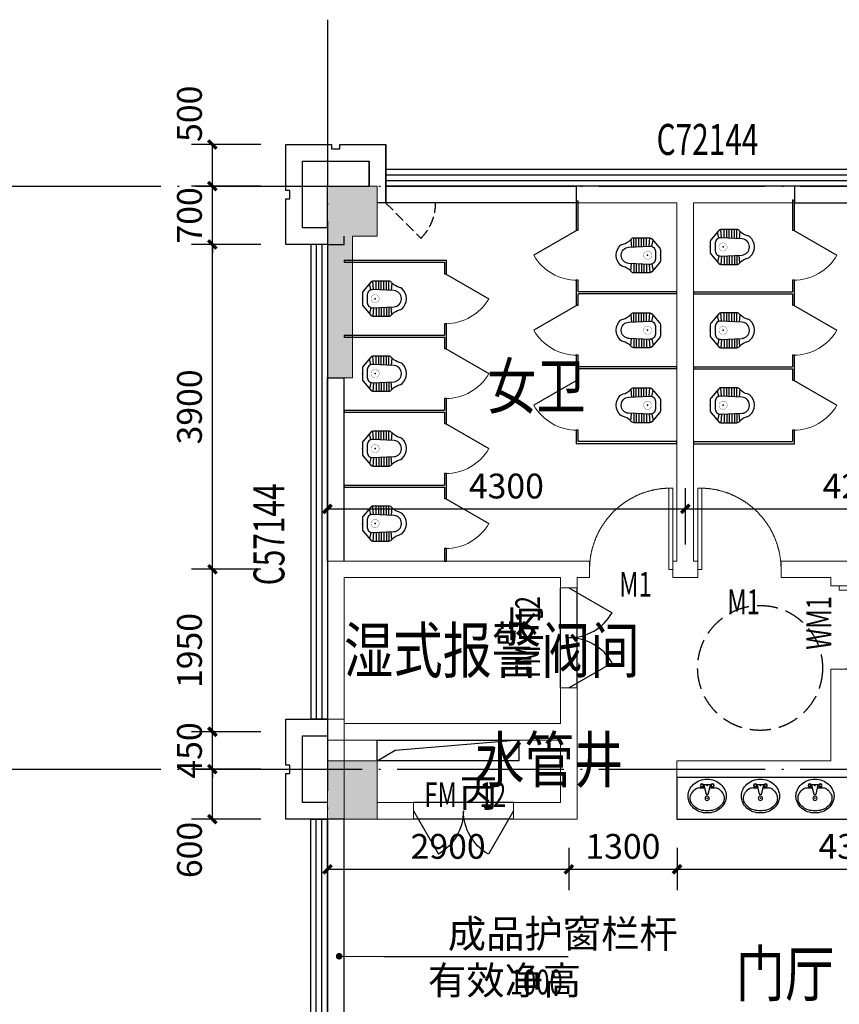
# Model space of a CAD drawing. Extents: x 2914953 to 6890404, y 108707 to 770336.
# Drawn here: x 3226669 to 3236516, y 376182 to 388005 of the extents above; entities that cross this region are included whole.
import ezdxf

# ---------------------------------------------------------------- set-up
doc = ezdxf.new("R2010")
doc.units = 0
doc.header["$LTSCALE"] = 1000
doc.header["$MEASUREMENT"] = 0
doc.linetypes.add('DASH', pattern=[0.35, 0.25, -0.1])
doc.linetypes.add('DOTE', pattern=[2.42, 2, -0.2, 0.02, -0.2])
doc.layers.get('0').update_dxf_attribs({"color": 255, "linetype": 'CONTINUOUS'})
doc.layers.get('Defpoints').update_dxf_attribs({"linetype": 'CONTINUOUS'})
for name, color, linetype, lineweight in [('COLUMN', 4, 'CONTINUOUS', 15), ('WALL', 4, 'CONTINUOUS', 15), ('WINDOW-虚', 8, 'DASH', 15)]:
    doc.layers.add(name, color=color, linetype=linetype, lineweight=lineweight)
for name, color, linetype in [('CURTWALL', 253, 'CONTINUOUS'), ('DIM_LEAD', 3, 'CONTINUOUS'), ('DOOR_FIRE', 2, 'CONTINUOUS'), ('DOOR_FIRE_TEXT', 7, 'CONTINUOUS'), ('DOTE', 19, 'DOTE'), ('E_WALL_4', 8, 'CONTINUOUS'), ('k1', 8, 'CONTINUOUS'), ('LATRINE', 8, 'CONTINUOUS'), ('LVTRY', 8, 'CONTINUOUS'), ('PUB_DIM', 3, 'CONTINUOUS'), ('PUB_HATCH', 8, 'CONTINUOUS'), ('PUB_TEXT', 7, 'CONTINUOUS'), ('STAIR', 2, 'CONTINUOUS'), ('VOID', 252, 'CONTINUOUS'), ('WALL-PARAPET', 6, 'CONTINUOUS'), ('WINDOW_TEXT', 7, 'CONTINUOUS'), ('文字', 7, 'CONTINUOUS'), ('管道洞口预留', 6, 'CONTINUOUS'), ('装饰构件', 133, 'CONTINUOUS')]:
    doc.layers.add(name, color=color, linetype=linetype)
doc.styles.add('_TCH_DIM', font='simplex.shx', dxfattribs={"bigfont": 'gbcbig.shx'})
doc.styles.add('_TCH_DIM_T3', font='simplex.shx', dxfattribs={"width": 0.705882, "bigfont": 'gbcbig.shx'})
doc.styles.add('_TCH_WINDOW', font='SIMPLEX', dxfattribs={"height": 3.5, "bigfont": 'GBCBIG'})
doc.styles.get("Standard").update_dxf_attribs({"font": 'TXT', "width": 0.8, "bigfont": 'GBCBIG'})
doc.dimstyles.new('_TCH_ARCH&&100', dxfattribs={"dimtxt": 297.5, "dimasz": 100, "dimexe": 250, "dimexo": 300, "dimgap": 126.25, "dimtad": 1, "dimdec": 0, "dimzin": 0, "dimdsep": 46, "dimtxsty": '_TCH_DIM_T3', "dimblk": 'ARCHTICK', "dimcen": 0.09, "dimclrt": 7, "dimazin": 2, "dimtfac": 1, "dimtdec": 0, "dimtix": 1, "dimtmove": 2, "dimatfit": 3, "dimfxl": 0, "dimtolj": 1, "dimtzin": 0, "dimarcsym": 0})

# ---------------------------------------------------------------- blocks, each defined once
blk = doc.blocks.new('裙楼主2F')
at = {"layer": 'PUB_HATCH'}
for points in [[(0, 19300), (300, 19300), (300, 21000), (600, 21000), (600, 21600), (0, 21600)], [(0, 14700), (0, 14000), (600, 14000), (600, 14700)]]:
    blk.add_hatch(color=256, dxfattribs=at).paths.add_polyline_path(points)
at = {"layer": 'COLUMN'}
for p, q in [((600, 21600), (0, 21600)), ((0, 21600), (0, 19300)), ((600, 21000), (600, 21600)), ((300, 19300), (300, 21000)), ((300, 21000), (600, 21000)), ((0, 19300), (300, 19300)), ((0, 14700), (0, 14000)), ((600, 14700), (0, 14700)), ((600, 14000), (600, 14700)), ((0, 14000), (600, 14000))]:
    blk.add_line(p, q, dxfattribs=at)
blk = doc.blocks.new('装饰构件裙角')
at = {"layer": '装饰构件'}
for points in [[(0, -700), (-500, -700), (-500, -150), (-450, -150), (-450, -50), (-500, -50), (-500, 500), (50, 500), (50, 450), (150, 450), (150, 500), (700, 500), (700, 0)], [(0, -500), (-300, -500), (-300, 300), (500, 300), (500, 0)], [(700, 0), (700, -200), (600, -200)], [(0, -700), (200, -700), (200, -600)]]:
    blk.add_lwpolyline(points, dxfattribs=at)
at = {"layer": '装饰构件', "color": 252}
blk.add_lwpolyline([(0, -500), (0, 0), (500, 0)], dxfattribs=at)
blk = doc.blocks.new('内开6')
at = {"layer": 'k1', "linetype": 'DASH', "ltscale": 0.5}
blk.add_lwpolyline([(0, 0), (424, -424)], dxfattribs=at)
blk.add_arc((0, 0), 600, 315, 0, dxfattribs=at)
blk = doc.blocks.new('54211102140')
at = {"layer": 'DOTE'}
for p, q in [((0, 2600), (0, -54601)), ((-4000, 600), (85100, 600)), ((-4000, -6400), (85100, -6400))]:
    blk.add_line(p, q, dxfattribs=at)
blk = doc.blocks.new('装饰构件裙')
at = {"layer": 'WALL'}
for p, q in [((0, 0), (1200, 0)), ((0, 0), (0, -200)), ((1200, 0), (1200, -200)), ((0, -200), (1200, -200))]:
    blk.add_line(p, q, dxfattribs=at)
at = {"layer": '装饰构件'}
for points in [[(0, 0), (0, 500), (550, 500), (550, 450), (650, 450), (650, 500), (1200, 500), (1200, 0)], [(200, 0), (200, 300), (1000, 300), (1000, 0)]]:
    blk.add_lwpolyline(points, dxfattribs=at)
blk = doc.blocks.new('A$C274ecdda')
at = {"layer": '装饰构件'}
blk.add_blockref('装饰构件裙角', (-83100, 0), dxfattribs=at)
at = {"layer": '装饰构件', "rotation": 90}
blk.add_blockref('装饰构件裙', (-83100, -7600), dxfattribs=at)
blk = doc.blocks.new('A$Cd999ee29')
at = {"layer": '文字', "style": '_TCH_WINDOW', "width": 0.705882}
blk.add_text('C72144', height=371.9, dxfattribs=at).set_placement((3955, 376))
blk.add_text('C57144', height=371.9, rotation=90, dxfattribs=at).set_placement((-516, -4792))
blk = doc.blocks.new('A$C5c2f07b1')
at = {"layer": 'DIM_LEAD'}
for p, q in [((-7958, -8346), (-7423, -8350)), ((-7423, -8350), (-5209, -8350))]:
    blk.add_line(p, q, dxfattribs=at)
at = {"layer": 'DIM_LEAD', "const_width": 40}
blk.add_lwpolyline([(-7978, -8346, 1), (-7938, -8346, 1)], format="xyb", close=True, dxfattribs=at)
at = {"layer": 'PUB_TEXT', "color": 7, "style": '_TCH_DIM'}
for s, p in [('成品护窗栏杆', (-6654, -8245)), ('有效净高', (-6892, -8805))]:
    blk.add_text(s, height=337.6, dxfattribs=at).set_placement(p)
at = {"layer": 'PUB_TEXT', "color": 7, "style": '_TCH_DIM', "width": 0.705882}
blk.add_text('1000', height=297.5, dxfattribs=at).set_placement((-5909, -8805))
blk = doc.blocks.new('_ARCHTICK')
at = {"color": 0, "linetype": 'ByBlock', "const_width": 0.4}
blk.add_lwpolyline([(-0.5, -0.5), (0.5, 0.5)], dxfattribs=at)
blk = doc.blocks.new('*D759')
at = {"layer": 'Defpoints', "color": 0, "transparency": 16777216}
for p in [(3234666, 382130), (3230366, 381405), (3234666, 381405)]:
    blk.add_point(p, dxfattribs=at)
at = {"layer": 'PUB_DIM', "color": 0, "lineweight": -2, "transparency": 16777216}
for p, q in [((3230366, 381705), (3230366, 382380)), ((3234666, 381705), (3234666, 382380)), ((3230366, 382130), (3234666, 382130))]:
    blk.add_line(p, q, dxfattribs=at)
at = {"layer": 'PUB_DIM', "color": 0, "lineweight": -2, "transparency": 16777216, "xscale": 100, "yscale": 100, "zscale": 100, "rotation": 180}
blk.add_blockref('_ARCHTICK', (3230366, 382130), dxfattribs=at)
at = {"layer": 'PUB_DIM', "color": 0, "lineweight": -2, "transparency": 16777216, "xscale": 100, "yscale": 100, "zscale": 100}
blk.add_blockref('_ARCHTICK', (3234666, 382130), dxfattribs=at)
at = {"layer": 'PUB_DIM', "color": 7, "transparency": 16777216, "insert": (3232516, 382405), "char_height": 297.5, "attachment_point": 5, "style": '_TCH_DIM_T3'}
blk.add_mtext('\\A1;4300', dxfattribs=at)
blk = doc.blocks.new('*D760')
at = {"layer": 'Defpoints', "color": 0, "transparency": 16777216}
for p in [(3238866, 382130), (3234666, 381405), (3238866, 381405)]:
    blk.add_point(p, dxfattribs=at)
at = {"layer": 'PUB_DIM', "color": 0, "lineweight": -2, "transparency": 16777216}
for p, q in [((3234666, 381705), (3234666, 382380)), ((3238866, 381705), (3238866, 382380)), ((3234666, 382130), (3238866, 382130))]:
    blk.add_line(p, q, dxfattribs=at)
at = {"layer": 'PUB_DIM', "color": 0, "lineweight": -2, "transparency": 16777216, "xscale": 100, "yscale": 100, "zscale": 100, "rotation": 180}
blk.add_blockref('_ARCHTICK', (3234666, 382130), dxfattribs=at)
at = {"layer": 'PUB_DIM', "color": 0, "lineweight": -2, "transparency": 16777216, "xscale": 100, "yscale": 100, "zscale": 100}
blk.add_blockref('_ARCHTICK', (3238866, 382130), dxfattribs=at)
at = {"layer": 'PUB_DIM', "color": 7, "transparency": 16777216, "insert": (3236766, 382405), "char_height": 297.5, "attachment_point": 5, "style": '_TCH_DIM_T3'}
blk.add_mtext('\\A1;4200', dxfattribs=at)
blk = doc.blocks.new('*D1042')
at = {"layer": 'Defpoints', "color": 0, "transparency": 16777216}
for p in [(3228984, 379005), (3229866, 379005), (3229866, 378405)]:
    blk.add_point(p, dxfattribs=at)
at = {"layer": 'PUB_DIM', "color": 0, "lineweight": -2, "transparency": 16777216}
for p, q in [((3229566, 379005), (3228734, 379005)), ((3228984, 378405), (3228984, 379005)), ((3229566, 378405), (3228734, 378405))]:
    blk.add_line(p, q, dxfattribs=at)
at = {"layer": 'PUB_DIM', "color": 0, "lineweight": -2, "transparency": 16777216, "xscale": 100, "yscale": 100, "zscale": 100}
for p, rotation in [((3228984, 379005), 90), ((3228984, 378405), 270)]:
    blk.add_blockref('_ARCHTICK', p, dxfattribs=dict(at, rotation=rotation))
at = {"layer": 'PUB_DIM', "color": 7, "transparency": 16777216, "insert": (3228709, 378035), "char_height": 297.5, "attachment_point": 5, "rotation": 90, "style": '_TCH_DIM_T3'}
blk.add_mtext('\\A1;600', dxfattribs=at)
blk = doc.blocks.new('*D1043')
at = {"layer": 'Defpoints', "color": 0, "transparency": 16777216}
for p in [(3228984, 379455), (3229866, 379455), (3229866, 379005)]:
    blk.add_point(p, dxfattribs=at)
at = {"layer": 'PUB_DIM', "color": 0, "lineweight": -2, "transparency": 16777216}
for p, q in [((3228984, 379455), (3228984, 379555)), ((3229566, 379455), (3228734, 379455)), ((3228984, 379005), (3228984, 379455)), ((3229566, 379005), (3228734, 379005)), ((3228984, 379005), (3228984, 378905))]:
    blk.add_line(p, q, dxfattribs=at)
at = {"layer": 'PUB_DIM', "color": 0, "lineweight": -2, "transparency": 16777216, "xscale": 100, "yscale": 100, "zscale": 100}
for p, rotation in [((3228984, 379455), 270), ((3228984, 379005), 90)]:
    blk.add_blockref('_ARCHTICK', p, dxfattribs=dict(at, rotation=rotation))
at = {"layer": 'PUB_DIM', "color": 7, "transparency": 16777216, "insert": (3228709, 379230), "char_height": 297.5, "attachment_point": 5, "rotation": 90, "style": '_TCH_DIM_T3'}
blk.add_mtext('\\A1;450', dxfattribs=at)
blk = doc.blocks.new('*D1044')
at = {"layer": 'Defpoints', "color": 0, "transparency": 16777216}
for p in [(3228984, 381405), (3229866, 381405), (3229866, 379455)]:
    blk.add_point(p, dxfattribs=at)
at = {"layer": 'PUB_DIM', "color": 0, "lineweight": -2, "transparency": 16777216}
for p, q in [((3229566, 381405), (3228734, 381405)), ((3228984, 379455), (3228984, 381405)), ((3229566, 379455), (3228734, 379455))]:
    blk.add_line(p, q, dxfattribs=at)
at = {"layer": 'PUB_DIM', "color": 0, "lineweight": -2, "transparency": 16777216, "xscale": 100, "yscale": 100, "zscale": 100}
for p, rotation in [((3228984, 381405), 90), ((3228984, 379455), 270)]:
    blk.add_blockref('_ARCHTICK', p, dxfattribs=dict(at, rotation=rotation))
at = {"layer": 'PUB_DIM', "color": 7, "transparency": 16777216, "insert": (3228709, 380430), "char_height": 297.5, "attachment_point": 5, "rotation": 90, "style": '_TCH_DIM_T3'}
blk.add_mtext('\\A1;1950', dxfattribs=at)
blk = doc.blocks.new('*D1045')
at = {"layer": 'Defpoints', "color": 0, "transparency": 16777216}
for p in [(3228984, 385305), (3229866, 385305), (3229866, 381405)]:
    blk.add_point(p, dxfattribs=at)
at = {"layer": 'PUB_DIM', "color": 0, "lineweight": -2, "transparency": 16777216}
for p, q in [((3229566, 385305), (3228734, 385305)), ((3228984, 381405), (3228984, 385305)), ((3229566, 381405), (3228734, 381405))]:
    blk.add_line(p, q, dxfattribs=at)
at = {"layer": 'PUB_DIM', "color": 0, "lineweight": -2, "transparency": 16777216, "xscale": 100, "yscale": 100, "zscale": 100}
for p, rotation in [((3228984, 385305), 90), ((3228984, 381405), 270)]:
    blk.add_blockref('_ARCHTICK', p, dxfattribs=dict(at, rotation=rotation))
at = {"layer": 'PUB_DIM', "color": 7, "transparency": 16777216, "insert": (3228709, 383355), "char_height": 297.5, "attachment_point": 5, "rotation": 90, "style": '_TCH_DIM_T3'}
blk.add_mtext('\\A1;3900', dxfattribs=at)
blk = doc.blocks.new('*D1046')
at = {"layer": 'Defpoints', "color": 0, "transparency": 16777216}
for p in [(3228984, 386005), (3229866, 386005), (3229866, 385305)]:
    blk.add_point(p, dxfattribs=at)
at = {"layer": 'PUB_DIM', "color": 0, "lineweight": -2, "transparency": 16777216}
for p, q in [((3228984, 386005), (3228984, 386105)), ((3229566, 386005), (3228734, 386005)), ((3228984, 385305), (3228984, 386005)), ((3229566, 385305), (3228734, 385305)), ((3228984, 385305), (3228984, 385205))]:
    blk.add_line(p, q, dxfattribs=at)
at = {"layer": 'PUB_DIM', "color": 0, "lineweight": -2, "transparency": 16777216, "xscale": 100, "yscale": 100, "zscale": 100}
for p, rotation in [((3228984, 386005), 270), ((3228984, 385305), 90)]:
    blk.add_blockref('_ARCHTICK', p, dxfattribs=dict(at, rotation=rotation))
at = {"layer": 'PUB_DIM', "color": 7, "transparency": 16777216, "insert": (3228709, 385655), "char_height": 297.5, "attachment_point": 5, "rotation": 90, "style": '_TCH_DIM_T3'}
blk.add_mtext('\\A1;700', dxfattribs=at)
blk = doc.blocks.new('*D1047')
at = {"layer": 'Defpoints', "color": 0, "transparency": 16777216}
for p in [(3228984, 386505), (3229866, 386505), (3229866, 386005)]:
    blk.add_point(p, dxfattribs=at)
at = {"layer": 'PUB_DIM', "color": 0, "lineweight": -2, "transparency": 16777216}
for p, q in [((3229566, 386505), (3228734, 386505)), ((3228984, 386005), (3228984, 386505)), ((3229566, 386005), (3228734, 386005))]:
    blk.add_line(p, q, dxfattribs=at)
at = {"layer": 'PUB_DIM', "color": 0, "lineweight": -2, "transparency": 16777216, "xscale": 100, "yscale": 100, "zscale": 100}
for p, rotation in [((3228984, 386505), 90), ((3228984, 386005), 270)]:
    blk.add_blockref('_ARCHTICK', p, dxfattribs=dict(at, rotation=rotation))
at = {"layer": 'PUB_DIM', "color": 7, "transparency": 16777216, "insert": (3228709, 386875), "char_height": 297.5, "attachment_point": 5, "rotation": 90, "style": '_TCH_DIM_T3'}
blk.add_mtext('\\A1;500', dxfattribs=at)
blk = doc.blocks.new('*D1194')
at = {"layer": 'Defpoints', "color": 0, "transparency": 16777216}
for p in [(3230366, 378361), (3233266, 378361), (3233266, 377803)]:
    blk.add_point(p, dxfattribs=at)
at = {"layer": 'PUB_DIM', "color": 0, "lineweight": -2, "transparency": 16777216}
for p, q in [((3230366, 378061), (3230366, 377553)), ((3233266, 378061), (3233266, 377553)), ((3230366, 377803), (3233266, 377803))]:
    blk.add_line(p, q, dxfattribs=at)
at = {"layer": 'PUB_DIM', "color": 0, "lineweight": -2, "transparency": 16777216, "xscale": 100, "yscale": 100, "zscale": 100, "rotation": 180}
blk.add_blockref('_ARCHTICK', (3230366, 377803), dxfattribs=at)
at = {"layer": 'PUB_DIM', "color": 0, "lineweight": -2, "transparency": 16777216, "xscale": 100, "yscale": 100, "zscale": 100}
blk.add_blockref('_ARCHTICK', (3233266, 377803), dxfattribs=at)
at = {"layer": 'PUB_DIM', "color": 7, "transparency": 16777216, "insert": (3231816, 378078), "char_height": 297.5, "attachment_point": 5, "style": '_TCH_DIM_T3'}
blk.add_mtext('\\A1;2900', dxfattribs=at)
blk = doc.blocks.new('*D1195')
at = {"layer": 'Defpoints', "color": 0, "transparency": 16777216}
for p in [(3233266, 378361), (3234566, 378361), (3234566, 377803)]:
    blk.add_point(p, dxfattribs=at)
at = {"layer": 'PUB_DIM', "color": 0, "lineweight": -2, "transparency": 16777216}
for p, q in [((3233266, 378061), (3233266, 377553)), ((3234566, 378061), (3234566, 377553)), ((3233266, 377803), (3234566, 377803))]:
    blk.add_line(p, q, dxfattribs=at)
at = {"layer": 'PUB_DIM', "color": 0, "lineweight": -2, "transparency": 16777216, "xscale": 100, "yscale": 100, "zscale": 100, "rotation": 180}
blk.add_blockref('_ARCHTICK', (3233266, 377803), dxfattribs=at)
at = {"layer": 'PUB_DIM', "color": 0, "lineweight": -2, "transparency": 16777216, "xscale": 100, "yscale": 100, "zscale": 100}
blk.add_blockref('_ARCHTICK', (3234566, 377803), dxfattribs=at)
at = {"layer": 'PUB_DIM', "color": 7, "transparency": 16777216, "insert": (3233916, 378078), "char_height": 297.5, "attachment_point": 5, "style": '_TCH_DIM_T3'}
blk.add_mtext('\\A1;1300', dxfattribs=at)
blk = doc.blocks.new('*D1196')
at = {"layer": 'Defpoints', "color": 0, "transparency": 16777216}
for p in [(3234566, 378361), (3238866, 378361), (3238866, 377803)]:
    blk.add_point(p, dxfattribs=at)
at = {"layer": 'PUB_DIM', "color": 0, "lineweight": -2, "transparency": 16777216}
for p, q in [((3234566, 378061), (3234566, 377553)), ((3238866, 378061), (3238866, 377553)), ((3234566, 377803), (3238866, 377803))]:
    blk.add_line(p, q, dxfattribs=at)
at = {"layer": 'PUB_DIM', "color": 0, "lineweight": -2, "transparency": 16777216, "xscale": 100, "yscale": 100, "zscale": 100, "rotation": 180}
blk.add_blockref('_ARCHTICK', (3234566, 377803), dxfattribs=at)
at = {"layer": 'PUB_DIM', "color": 0, "lineweight": -2, "transparency": 16777216, "xscale": 100, "yscale": 100, "zscale": 100}
blk.add_blockref('_ARCHTICK', (3238866, 377803), dxfattribs=at)
at = {"layer": 'PUB_DIM', "color": 7, "transparency": 16777216, "insert": (3236716, 378078), "char_height": 297.5, "attachment_point": 5, "style": '_TCH_DIM_T3'}
blk.add_mtext('\\A1;4300', dxfattribs=at)
blk = doc.blocks.new('$DorLib2D$00000001')
for p, q in [((0.45, 0.975), (0.5, 0.975)), ((0.45, 0), (0.45, 0.975)), ((0.5, 0), (0.5, 0.975)), ((0.5, 0), (0.45, 0))]:
    blk.add_line(p, q)
at = {"lineweight": 13}
blk.add_arc((0.475, 0), 0.975, 91.4693, 180, dxfattribs=at)
blk = doc.blocks.new('$lvtry$00000205')
at = {"color": 0}
for p, q in [((-106, -103), (-182, -88)), ((48, -60), (-48, -60)), ((106, -103), (182, -88)), ((-109, -134), (-210, -128)), ((-107, -166), (-210, -166)), ((-106, -197), (-210, -197)), ((-104, -227), (-210, -227)), ((-109, -124), (-97, -382)), ((97, -382), (109, -124)), ((104, -227), (210, -227)), ((106, -197), (210, -197)), ((107, -166), (210, -166)), ((109, -134), (210, -128)), ((-103, -258), (-210, -258)), ((-101, -289), (-210, -289)), ((-100, -320), (-210, -320)), ((-191, -354), (-99, -345)), ((191, -354), (99, -345)), ((100, -320), (210, -320)), ((101, -289), (210, -289)), ((103, -258), (210, -258)), ((-4, -470), (4, -470))]:
    blk.add_line(p, q, dxfattribs=at)
blk.add_lwpolyline([(184, -360, -0.046574), (191, -354, 0.248797), (210, -318), (210, -128, 0.218491), (198, -101), (90, -9, 0.179479), (67, 0), (-67, 0, 0.179479), (-90, -9), (-198, -101, 0.218491), (-210, -128), (-210, -318, 0.248797), (-191, -354, -0.046574), (-184, -360, -0.139709), (-135, -448, 0.12003), (-120, -477, 0.218108), (-4, -530), (4, -530, 0.218108), (120, -477, 0.12003), (135, -448, -0.139709)], format="xyb", close=True, dxfattribs=at)
at = {"color": 0, "const_width": 3}
blk.add_lwpolyline([(49, -153, 1), (-49, -153, 1)], format="xyb", close=True, dxfattribs=at)
at = {"color": 0}
for centre, radius, start, end in [((-48, -121), 61, 90, 182.693), ((48, -121), 61, 357.307, 90), ((-4, -377), 92.8, 182.693, 270), ((4, -377), 92.8, 270, 357.307)]:
    blk.add_arc(centre, radius, start, end, dxfattribs=at)
for p in [(0, 0), (0, -153)]:
    blk.add_point(p, dxfattribs=at)
blk = doc.blocks.new('$TCHSYS$APDOOR2D')
blk.add_line((0.5, 0), (0, 0.866))
at = {"lineweight": 13}
blk.add_arc((0.5, 0), 1, 120, 180, dxfattribs=at)
blk = doc.blocks.new('$DorLib2D$00000231')
at = {"color": 0}
for p, q in [((-0.5, 0), (-0.25, 0.433)), ((0.5, 0), (0.25, 0.433))]:
    blk.add_line(p, q, dxfattribs=at)
for centre, start, end in [((-0.5, 0), 0, 60), ((0.5, 0), 120, 180)]:
    blk.add_arc(centre, 0.5, start, end, dxfattribs=at)
blk = doc.blocks.new('$lvtry$00000179')
at = {"color": 0, "linetype": 'ByBlock'}
for p, q in [((-32, -102), (-92, -102)), ((-13, -178), (-40, -70)), ((35, -64), (-35, -64)), ((40, -70), (13, -178)), ((92, -102), (32, -102)), ((13, -178), (-13, -178))]:
    blk.add_line(p, q, dxfattribs=at)
blk.add_lwpolyline([(0, -406, 0.088425), (89, -391, 0.093738), (162, -347, 0.102376), (212, -280, 0.10945), (229, -203, 0.109452), (212, -127, 0.102376), (162, -60, 0.093738), (89, -16, 0.088423), (0, 0, 0.088427), (-89, -16, 0.093738), (-162, -60, 0.102376), (-212, -127, 0.109452), (-229, -203, 0.109451), (-212, -280, 0.102376), (-162, -347, 0.093738), (-89, -391, 0.088425)], format="xyb", close=True, dxfattribs=at)
for centre, radius in [((-64, -76), 20.4), ((-64, -76), 15.4), ((63, -76), 20.4), ((63, -76), 15.4), ((0, -229), 25.4)]:
    blk.add_circle(centre, radius, dxfattribs=at)
for centre, radius, start, end in [((-18, -288), 210, 123.9045, 126.8699), ((-92, -178), 76.2, 90, 123.9045), ((-35, -68), 5, 90, 194.0362), ((35, -68), 5, 345.9638, 90), ((92, -178), 76.2, 57.7402, 90), ((45, -252), 164, 28.9112, 57.7402), ((-88, -229), 116, 151.0888, 180), ((-88, -229), 116, 180, 208.9112), ((-45, -252), 164, 126.8699, 151.0888), ((88, -229), 116, 0, 28.9112), ((88, -229), 116, 331.0888, 0), ((-45, -205), 164, 208.9112, 233.1301), ((-18, -169), 210, 233.1301, 252.7421), ((18, -169), 210, 287.2579, 306.8699), ((45, -205), 164, 306.8699, 331.0888), ((0, -111), 270, 252.7421, 270), ((0, -111), 270, 270, 287.2579)]:
    blk.add_arc(centre, radius, start, end, dxfattribs=at)
at = {"color": 0}
for p in [(0, -76), (0, -229)]:
    blk.add_point(p, dxfattribs=at)

msp = doc.modelspace()

# ---------------------------------------------------------------- linework, layer by layer
at = {"layer": 'CURTWALL'}
for p, q in [((3238266.6, 386205), (3231066.6, 386205)), ((3231066.6, 386005), (3231066.6, 386205)), ((3238266.6, 386138.3), (3231066.6, 386138.3)), ((3238266.6, 386071.6), (3231066.6, 386071.6)), ((3238266.6, 386005), (3231066.6, 386005)), ((3230165.6, 385305), (3230165.6, 379605)), ((3230365.6, 385305), (3230165.6, 385305)), ((3230232.2, 385305), (3230232.2, 379605)), ((3230298.9, 385305), (3230298.9, 379605)), ((3230365.6, 385305), (3230365.6, 379605)), ((3230365.6, 379605), (3230165.6, 379605)), ((3230165.6, 371905.5), (3230165.6, 378405)), ((3230165.6, 378405), (3230365.6, 378405)), ((3230232.2, 371905.5), (3230232.2, 378405)), ((3230298.9, 371905.5), (3230298.9, 378405)), ((3230365.6, 371905.5), (3230365.6, 378405))]:
    msp.add_line(p, q, dxfattribs=at)
at = {"layer": 'DOOR_FIRE'}
for p, q in [((3233166.1, 379983.3), (3233166.1, 381183.3)), ((3233366.1, 379983.3), (3233366.1, 381183.3)), ((3232599.7, 378605), (3231399.7, 378605)), ((3232599.7, 378405), (3231399.7, 378405))]:
    msp.add_line(p, q, dxfattribs=at)
at = {"layer": 'LATRINE'}
for p, q in [((3233353.1, 385825.7), (3233353.1, 385475.7)), ((3233378.1, 385825.7), (3233353.1, 385825.7)), ((3233378.1, 385475.7), (3233378.1, 385825.7)), ((3235953.1, 385838.3), (3235953.1, 385475.7)), ((3235978.1, 385838.3), (3235953.1, 385838.3)), ((3235978.1, 385475.7), (3235978.1, 385838.3)), ((3233353.1, 385475.7), (3233378.1, 385475.7)), ((3235953.1, 385475.7), (3235978.1, 385475.7)), ((3230565.6, 385117.3), (3231798.1, 385117.3)), ((3230565.6, 385117.3), (3230565.6, 385092.3)), ((3230565.6, 385092.3), (3231773.1, 385092.3)), ((3231773.1, 385092.3), (3231773.1, 384954.8)), ((3231798.1, 384954.8), (3231798.1, 385117.3)), ((3231773.1, 384954.8), (3231798.1, 384954.8)), ((3233378.1, 384875.7), (3233353.1, 384875.7)), ((3233353.1, 384875.7), (3233353.1, 384725.7)), ((3233378.1, 384738.2), (3233378.1, 384875.7)), ((3235978.1, 384875.7), (3235953.1, 384875.7)), ((3235953.1, 384875.7), (3235953.1, 384738.2)), ((3235978.1, 384725.7), (3235978.1, 384875.7)), ((3234565.6, 384738.2), (3233378.1, 384738.2)), ((3234565.6, 384713.2), (3234565.6, 384738.2)), ((3234765.6, 384738.2), (3235953.1, 384738.2)), ((3234765.6, 384738.2), (3234765.6, 384713.2)), ((3233353.1, 384725.7), (3233353.1, 384575.7)), ((3234565.6, 384713.2), (3233378.1, 384713.2)), ((3233378.1, 384575.7), (3233378.1, 384713.2)), ((3234765.6, 384713.2), (3235953.1, 384713.2)), ((3235953.1, 384713.2), (3235953.1, 384575.7)), ((3235978.1, 384575.7), (3235978.1, 384725.7)), ((3233353.1, 384575.7), (3233378.1, 384575.7)), ((3235953.1, 384575.7), (3235978.1, 384575.7)), ((3231798.1, 384354.8), (3231773.1, 384354.8)), ((3231773.1, 384354.8), (3231773.1, 384217.3)), ((3231798.1, 384204.8), (3231798.1, 384354.8)), ((3230565.6, 384217.3), (3231773.1, 384217.3)), ((3230565.6, 384217.3), (3230565.6, 384192.3)), ((3230565.6, 384192.3), (3231773.1, 384192.3)), ((3231773.1, 384192.3), (3231773.1, 384054.8)), ((3231798.1, 384054.8), (3231798.1, 384204.8)), ((3231773.1, 384054.8), (3231798.1, 384054.8)), ((3233378.1, 383975.7), (3233353.1, 383975.7)), ((3233353.1, 383975.7), (3233353.1, 383825.7)), ((3233378.1, 383838.2), (3233378.1, 383975.7)), ((3235978.1, 383975.7), (3235953.1, 383975.7)), ((3235953.1, 383975.7), (3235953.1, 383838.2)), ((3235978.1, 383825.7), (3235978.1, 383975.7)), ((3233353.1, 383825.7), (3233353.1, 383675.7)), ((3234565.6, 383838.2), (3233378.1, 383838.2)), ((3234565.6, 383813.2), (3233378.1, 383813.2)), ((3233378.1, 383675.7), (3233378.1, 383813.2)), ((3234565.6, 383813.2), (3234565.6, 383838.2)), ((3234765.6, 383838.2), (3235953.1, 383838.2)), ((3234765.6, 383838.2), (3234765.6, 383813.2)), ((3234765.6, 383813.2), (3235953.1, 383813.2)), ((3235953.1, 383813.2), (3235953.1, 383675.7)), ((3235978.1, 383675.7), (3235978.1, 383825.7)), ((3233353.1, 383675.7), (3233378.1, 383675.7)), ((3235953.1, 383675.7), (3235978.1, 383675.7)), ((3231798.1, 383454.8), (3231773.1, 383454.8)), ((3231773.1, 383454.8), (3231773.1, 383317.3)), ((3231798.1, 383304.8), (3231798.1, 383454.8)), ((3230565.6, 383317.3), (3231773.1, 383317.3)), ((3230565.6, 383317.3), (3230565.6, 383292.3)), ((3230565.6, 383292.3), (3231773.1, 383292.3)), ((3231773.1, 383292.3), (3231773.1, 383154.8)), ((3231798.1, 383154.8), (3231798.1, 383304.8)), ((3231773.1, 383154.8), (3231798.1, 383154.8)), ((3233378.1, 383075.7), (3233353.1, 383075.7)), ((3233353.1, 383075.7), (3233353.1, 382913.2)), ((3233378.1, 382938.2), (3233378.1, 383075.7)), ((3235978.1, 383075.7), (3235953.1, 383075.7)), ((3235953.1, 383075.7), (3235953.1, 382938.2)), ((3235978.1, 382913.2), (3235978.1, 383075.7)), ((3234565.6, 382913.2), (3233353.1, 382913.2)), ((3234565.6, 382938.2), (3233378.1, 382938.2)), ((3234565.6, 382913.2), (3234565.6, 382938.2)), ((3234765.6, 382938.2), (3235953.1, 382938.2)), ((3234765.6, 382938.2), (3234765.6, 382913.2)), ((3234765.6, 382913.2), (3235978.1, 382913.2)), ((3231798.1, 382554.8), (3231773.1, 382554.8)), ((3231773.1, 382554.8), (3231773.1, 382417.3)), ((3231798.1, 382404.8), (3231798.1, 382554.8)), ((3230565.6, 382417.3), (3231773.1, 382417.3)), ((3230565.6, 382417.3), (3230565.6, 382392.3)), ((3230565.6, 382392.3), (3231773.1, 382392.3)), ((3231773.1, 382392.3), (3231773.1, 382254.8)), ((3231798.1, 382254.8), (3231798.1, 382404.8)), ((3231773.1, 382254.8), (3231798.1, 382254.8)), ((3231798.1, 381654.8), (3231773.1, 381654.8)), ((3231773.1, 381654.8), (3231773.1, 381504.8)), ((3231798.1, 381504.8), (3231798.1, 381654.8)), ((3231773.1, 381504.8), (3231798.1, 381504.8))]:
    msp.add_line(p, q, dxfattribs=at)
msp.add_lwpolyline([(3234565.6, 378405), (3238415.6, 378405), (3238415.6, 378905), (3234565.6, 378905)], close=True, dxfattribs=at)
at = {"layer": 'STAIR'}
for points in [[(3233353.1, 385805), (3231066.6, 385805), (3231066.6, 386005), (3233353.1, 386005)], [(3235978.1, 385805), (3238266.6, 385805), (3238266.6, 386005), (3235978.1, 386005)], [(3230565.6, 378404.8), (3230365.6, 378404.8), (3230365.6, 374205), (3230565.6, 374205)]]:
    msp.add_lwpolyline(points, close=True, dxfattribs=at)
at = {"layer": 'VOID', "linetype": 'DASH'}
msp.add_circle((3235563.8, 380221.1), 750, dxfattribs=at)
at = {"layer": 'WALL'}
for p, q in [((3233353.1, 386005), (3234665.6, 386005)), ((3233353.1, 386005), (3233353.1, 385805)), ((3234665.6, 386005), (3235978.1, 386005)), ((3235978.1, 386005), (3235978.1, 385805)), ((3233353.1, 385805), (3234565.6, 385805)), ((3234565.6, 381504.8), (3234565.6, 385805)), ((3234765.6, 381504.8), (3234765.6, 385805)), ((3234765.6, 385805), (3235978.1, 385805)), ((3233266.1, 381504.8), (3230365.6, 381504.8)), ((3230365.6, 379354.8), (3230365.6, 381504.8)), ((3233515.6, 381504.8), (3233266.1, 381504.8)), ((3233515.6, 381304.8), (3233515.6, 381504.8)), ((3234565.6, 381504.8), (3234515.6, 381504.8)), ((3234515.6, 381504.8), (3234515.6, 381304.8)), ((3234815.6, 381504.8), (3234765.6, 381504.8)), ((3234815.6, 381304.8), (3234815.6, 381504.8)), ((3236515.6, 381504.8), (3235815.6, 381504.8)), ((3235815.6, 381504.8), (3235815.6, 381304.8)), ((3238768.4, 381504.8), (3236515.6, 381504.8)), ((3233166.1, 381304.8), (3230565.6, 381304.8)), ((3230565.6, 379554.8), (3230565.6, 381304.8)), ((3233166.1, 381304.8), (3233166.1, 381183.3)), ((3233366.1, 381304.8), (3233515.6, 381304.8)), ((3233366.1, 381183.3), (3233366.1, 381304.8)), ((3234515.6, 381304.8), (3234665.6, 381304.8)), ((3234665.6, 381304.8), (3234815.6, 381304.8)), ((3235815.6, 381304.8), (3236415.6, 381304.8)), ((3236415.6, 381304.8), (3236415.6, 381205)), ((3233166.1, 381183.3), (3233366.1, 381183.3)), ((3236415.6, 381205), (3236615.6, 381205)), ((3236615.6, 380205), (3236415.6, 380205)), ((3236415.6, 380205), (3236415.6, 379105)), ((3233366.1, 379983.3), (3233166.1, 379983.3)), ((3233166.1, 379983.3), (3233166.1, 379554.8)), ((3233366.1, 379454.8), (3233366.1, 379983.3)), ((3233166.1, 379554.8), (3230565.6, 379554.8)), ((3233366.1, 378405), (3233366.1, 379454.8)), ((3233166.1, 379354.8), (3230365.6, 379354.8)), ((3233166.1, 378605), (3233166.1, 379354.8)), ((3236415.6, 379105), (3234565.6, 379105)), ((3234565.6, 378905), (3234565.6, 379105)), ((3236515.6, 378905), (3234565.6, 378905)), ((3231399.7, 378605), (3230965.6, 378605)), ((3230965.6, 378605), (3230965.6, 378405)), ((3231399.7, 378405), (3231399.7, 378605)), ((3233166.1, 378605), (3232599.7, 378605)), ((3232599.7, 378605), (3232599.7, 378405)), ((3230965.6, 378405), (3231399.7, 378405)), ((3232599.7, 378405), (3233366.1, 378405))]:
    msp.add_line(p, q, dxfattribs=at)
at = {"layer": 'WALL-PARAPET'}
for p, q in [((3230365.6, 381504.8), (3230365.6, 383705)), ((3230365.6, 383705), (3230565.6, 383705)), ((3230565.6, 381504.8), (3230565.6, 383705))]:
    msp.add_line(p, q, dxfattribs=at)
at = {"layer": '管道洞口预留'}
for points in [[(3230965.6, 379354.8), (3232665.6, 379354.8), (3232665.6, 379104.8), (3230965.6, 379104.8), (3230965.6, 379354.8)], [(3230965.6, 379104.8), (3231180.5, 379233.2), (3232616.3, 379354.8)]]:
    msp.add_lwpolyline(points, dxfattribs=at)

# ---------------------------------------------------------------- block references
for name, p in [('A$C5c2f07b1', (3238465.4, 385105)), ('A$C274ecdda', (3313465.9, 386004.8))]:
    msp.add_blockref(name, p)
at = {"layer": 'COLUMN'}
msp.add_blockref('裙楼主2F', (3230365.6, 364405), dxfattribs=at)
at = {"layer": 'DOOR_FIRE', "xscale": -1200, "zscale": 200}
for p, yscale, rotation in [((3233266.1, 380583.3), -1200, 89.99999999775612), ((3231999.7, 378505), 1200, 180.0000000018586)]:
    msp.add_blockref('$DorLib2D$00000231', p, dxfattribs=dict(at, yscale=yscale, rotation=rotation))
at = {"layer": 'DOTE'}
msp.add_blockref('54211102140', (3230365.4, 385405), dxfattribs=at)
at = {"layer": 'E_WALL_4'}
msp.add_blockref('A$Cd999ee29', (3230365.6, 386005), dxfattribs=at)
at = {"layer": 'k1', "linetype": 'Continuous'}
msp.add_blockref('内开6', (3231065.6, 385805), dxfattribs=at)
at = {"layer": 'LATRINE', "xscale": -600, "zscale": 25}
for p, yscale, rotation in [((3233365.6, 385175.7), -600, 270), ((3235965.6, 385175.7), 600, 270), ((3231785.6, 384654.8), 600, 270), ((3233365.6, 384275.7), -600, 270), ((3235965.6, 384275.7), 600, 270), ((3231785.6, 383754.8), 600, 270), ((3233365.6, 383375.7), -600, 270.0000000000593), ((3235965.6, 383375.7), 600, 270.0000000000593), ((3231785.6, 382854.8), 600, 270), ((3231785.6, 381954.8), 600, 270)]:
    msp.add_blockref('$TCHSYS$APDOOR2D', p, dxfattribs=dict(at, yscale=yscale, rotation=rotation))
at = {"layer": 'LATRINE', "rotation": 90}
for p in [(3234965.6, 385275.7, 0), (3230785.6, 384654.8, 0), (3234965.6, 384275.7, 0), (3230785.6, 383754.8, 0), (3234965.6, 383375.7, 0), (3230785.6, 382854.8, 0), (3230785.6, 381954.8, 0)]:
    msp.add_blockref('$lvtry$00000205', p, dxfattribs=at)
at = {"layer": 'LATRINE', "yscale": -1, "rotation": 90}
for p in [(3234365.6, 385175.7, 0), (3234365.6, 384275.7, 0), (3234365.6, 383375.7, 0)]:
    msp.add_blockref('$lvtry$00000205', p, dxfattribs=at)
at = {"layer": 'LVTRY', "yscale": -1, "rotation": 180}
for p in [(3234927.8, 378885), (3235567.6, 378885), (3236223.4, 378885)]:
    msp.add_blockref('$lvtry$00000179', p, dxfattribs=at)
at = {"layer": 'WINDOW-虚'}
ref = msp.add_blockref('$DorLib2D$00000001', (3234015.6, 381404.8), dxfattribs=dict(at, xscale=-1000, yscale=-1000, zscale=200, rotation=179.9999999980793))
ref.add_attrib('A', 'M1', (3233870.6, 381076.2), dxfattribs={"layer": 'WINDOW_TEXT', "height": 297.5, "rotation": 360, "style": '_TCH_WINDOW', "width": 0.705882})
ref = msp.add_blockref('$DorLib2D$00000001', (3235315.6, 381404.8), dxfattribs=dict(at, xscale=1000, yscale=-1000, zscale=200, rotation=179.9999999877901))
ref.add_attrib('A', 'M1', (3235170.6, 380865.3), dxfattribs={"layer": 'WINDOW_TEXT', "height": 297.5, "rotation": 360, "style": '_TCH_WINDOW', "width": 0.705882})
ref = msp.add_blockref('$DorLib2D$00000001', (3236515.6, 380705), dxfattribs=dict(at, xscale=1000, yscale=-1000, zscale=200, rotation=89.99999999645354))
ref.add_attrib('A', 'WM1', (3236418, 380440), dxfattribs={"layer": 'WINDOW_TEXT', "height": 297.5, "rotation": 90, "style": '_TCH_WINDOW', "width": 0.705882})
at = {"layer": '装饰构件'}
msp.add_blockref('装饰构件裙角', (3230365.6, 386005), dxfattribs=at)

# ---------------------------------------------------------------- texts
at = {"layer": 'DOOR_FIRE_TEXT', "style": '_TCH_WINDOW', "width": 0.705882}
for s, rotation, p in [('12', 90, (3232921.2, 380766.2)), ('FM', 90, (3232921.2, 380100.4)), ('FM', 0, (3231530.1, 378551)), ('12', 0, (3232195.9, 378551))]:
    msp.add_text(s, height=297.5, rotation=rotation, dxfattribs=at).set_placement(p)
at = {"layer": 'DOOR_FIRE_TEXT', "style": '_TCH_WINDOW'}
for rotation, p in [(90, (3232921.2, 380520.4)), (0, (3231950.1, 378551))]:
    msp.add_text('丙', height=337.6, rotation=rotation, dxfattribs=at).set_placement(p)
at = {"layer": '文字', "width": 0.8}
for s, p in [('女卫', (3232283.6, 383334.4)), ('湿式报警阀间', (3230565.6, 380160.7)), ('水管井', (3232141.6, 378847.3)), ('门厅', (3235270.7, 376277.7))]:
    msp.add_text(s, height=542.55, dxfattribs=at).set_placement(p)

# ---------------------------------------------------------------- dimensions: what is measured, and where the dimension line sits
at = {"layer": 'PUB_DIM'}
for base, p1, p2, picture, middle in [((3228984.4, 386505), (3229865.9, 386005), (3229865.9, 386505), '*D1047', (3228709.4, 386875)), ((3228984.4, 379005), (3229865.9, 378405), (3229865.9, 379005), '*D1042', (3228709.4, 378035))]:
    dim = msp.add_linear_dim(base=base, p1=p1, p2=p2, angle=90, dimstyle='_TCH_ARCH&&100', dxfattribs=at)
    dim.commit()
    dim.dimension.update_dxf_attribs({"geometry": picture, "text_midpoint": middle, "dimtype": 129})
for p1, p2, distance, picture, middle in [((3229865.9, 385305), (3229865.9, 386005), 881.5, '*D1046', (3228709.4, 385655)), ((3229865.9, 381404.8), (3229865.9, 385305), 881.5, '*D1045', (3228709.4, 383354.9)), ((3230365.6, 381404.8), (3234665.6, 381404.8), 724.9, '*D759', (3232515.6, 382404.7)), ((3234665.6, 381404.8), (3238865.6, 381404.8), 724.9, '*D760', (3236765.6, 382404.7)), ((3229865.9, 379454.8), (3229865.9, 381404.8), 881.5, '*D1044', (3228709.4, 380429.8)), ((3229865.9, 379005), (3229865.9, 379454.8), 881.5, '*D1043', (3228709.4, 379229.9)), ((3230365.9, 378361), (3233266.1, 378361), -558.2, '*D1194', (3231816, 378077.8)), ((3233266.0727, 378361.0121), (3234565.5829, 378361.0121), -558.1781, '*D1195', (3233915.8278, 378077.834)), ((3234565.6, 378361), (3238865.6, 378361), -558.2, '*D1196', (3236715.6, 378077.8))]:
    dim = msp.add_aligned_dim(p1=p1, p2=p2, distance=distance, dimstyle='_TCH_ARCH&&100', dxfattribs=at)
    dim.commit()
    dim.dimension.update_dxf_attribs({"geometry": picture, "text_midpoint": middle})

doc.saveas('drawing.dxf')
